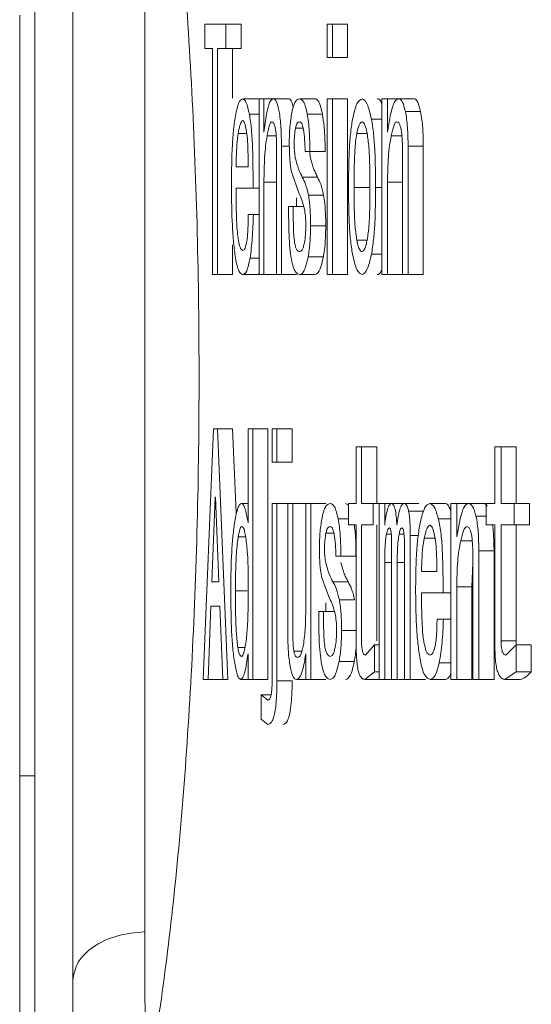
# Model space of a CAD drawing. Units: millimetres. Extents: x 6 to 589, y 9 to 411.
# Drawn here: x 310 to 311, y 207 to 210 of the extents above; entities that cross this region are included whole.
import ezdxf

# ---------------------------------------------------------------- set-up
doc = ezdxf.new("R2010")
doc.units = ezdxf.units.MM

msp = doc.modelspace()

# ---------------------------------------------------------------- linework, layer by layer
at = {"color": 7, "linetype": 'Continuous', "lineweight": 15}
for p, q in [((309.94, 210.6681), (309.94, 206.8672)), ((310.04, 206.8703), (310.04, 210.6651)), ((310.2296, 207.3042), (310.2296, 210.3512)), ((309.9, 207.7157), (309.9, 209.7228)), ((310.388, 209.6992), (310.388, 209.635)), ((310.4437, 209.6992), (310.388, 209.6992)), ((310.4437, 209.6992), (310.4437, 209.635)), ((310.4837, 209.6992), (310.4437, 209.6992)), ((310.4837, 209.6992), (310.4837, 209.635)), ((310.7245, 209.6992), (310.7109, 209.6992)), ((310.7109, 209.6992), (310.7109, 209.6111)), ((310.7245, 209.6992), (310.7245, 209.6111)), ((310.7645, 209.6992), (310.7245, 209.6992)), ((310.7645, 209.6992), (310.7645, 209.6111)), ((310.388, 209.635), (310.4085, 209.635)), ((310.4085, 209.635), (310.4085, 209.0382)), ((310.4213, 209.635), (310.4437, 209.635)), ((310.4213, 209.635), (310.4213, 209.0382)), ((310.4837, 209.635), (310.4437, 209.635)), ((310.4613, 209.635), (310.4613, 209.504)), ((310.7109, 209.6111), (310.7245, 209.6111)), ((310.7645, 209.6111), (310.7245, 209.6111)), ((310.5279, 209.5025), (310.4879, 209.5025)), ((310.5314, 209.5005), (310.5279, 209.5025)), ((310.5314, 209.5025), (310.5314, 209.0382)), ((310.5438, 209.5025), (310.5314, 209.5025)), ((310.5438, 209.5025), (310.5438, 209.4144)), ((310.5686, 209.5025), (310.5438, 209.5025)), ((310.6086, 209.5025), (310.5686, 209.5025)), ((310.6782, 209.5025), (310.6382, 209.5025)), ((310.7109, 209.5025), (310.7109, 209.0382)), ((310.7245, 209.5025), (310.7109, 209.5025)), ((310.7245, 209.5025), (310.7245, 209.0382)), ((310.7645, 209.5025), (310.7245, 209.5025)), ((310.7645, 209.5025), (310.7645, 209.0382)), ((310.855, 209.5025), (310.855, 209.0382)), ((310.8696, 209.5025), (310.855, 209.5025)), ((310.8696, 209.5025), (310.8696, 209.4144)), ((310.8987, 209.5025), (310.8696, 209.5025)), ((310.9387, 209.5025), (310.8987, 209.5025)), ((310.5314, 209.4618), (310.5055, 209.4618)), ((310.5508, 209.4618), (310.5438, 209.4144)), ((310.698, 209.4618), (310.658, 209.4618)), ((310.855, 209.4483), (310.8274, 209.4483)), ((310.8779, 209.4618), (310.8696, 209.4144)), ((310.9568, 209.4686), (310.9168, 209.4686)), ((310.6471, 209.4245), (310.6271, 209.4245)), ((310.4983, 209.411), (310.476, 209.411)), ((310.576, 209.4042), (310.552, 209.4042)), ((310.816, 209.411), (310.7886, 209.411)), ((310.9074, 209.4042), (310.8793, 209.4042)), ((310.5773, 209.3703), (310.5773, 209.0382)), ((310.5901, 209.3771), (310.5901, 209.0382)), ((310.9089, 209.3703), (310.9089, 209.0382)), ((310.9638, 209.3771), (310.9238, 209.3771)), ((310.9238, 209.3771), (310.9238, 209.0382)), ((310.9638, 209.3771), (310.9638, 209.0382)), ((310.6524, 209.3635), (310.6649, 209.3635)), ((310.7049, 209.3635), (310.6649, 209.3635)), ((310.5021, 209.3228), (310.4704, 209.3228)), ((310.6161, 209.3092), (310.6363, 209.2516)), ((310.685, 209.2957), (310.645, 209.2957)), ((310.4704, 209.2666), (310.5153, 209.2666)), ((310.5314, 209.2666), (310.5153, 209.2666)), ((310.5438, 209.2821), (310.5438, 209.0382)), ((310.5773, 209.2821), (310.5438, 209.2821)), ((310.8213, 209.2685), (310.7813, 209.2685)), ((310.855, 209.2685), (310.8382, 209.2685)), ((310.8696, 209.2821), (310.8696, 209.0382)), ((310.9089, 209.2821), (310.8696, 209.2821)), ((310.6301, 209.2411), (310.6301, 209.2177)), ((310.7011, 209.2482), (310.6611, 209.2482)), ((310.621, 209.2177), (310.6088, 209.2177)), ((310.6486, 209.2177), (310.621, 209.2177)), ((310.5159, 209.1973), (310.5027, 209.1973)), ((310.5314, 209.1973), (310.5159, 209.1973)), ((310.7068, 209.1668), (310.6668, 209.1668)), ((310.4613, 209.1167), (310.4613, 209.0382)), ((310.816, 209.1295), (310.7886, 209.1295)), ((310.5314, 209.082), (310.5073, 209.082)), ((310.7005, 209.0854), (310.6605, 209.0854)), ((310.855, 209.0922), (310.8274, 209.0922)), ((310.4085, 209.0382), (310.4213, 209.0382)), ((310.4613, 209.0382), (310.4213, 209.0382)), ((310.5285, 209.0382), (310.4885, 209.0382)), ((310.5285, 209.0382), (310.5314, 209.0408)), ((310.5314, 209.0382), (310.5438, 209.0382)), ((310.5773, 209.0382), (310.5438, 209.0382)), ((310.5773, 209.0382), (310.5901, 209.0382)), ((310.6301, 209.0382), (310.5901, 209.0382)), ((310.6782, 209.0382), (310.6382, 209.0382)), ((310.7109, 209.0382), (310.7245, 209.0382)), ((310.7645, 209.0382), (310.7245, 209.0382)), ((310.855, 209.0382), (310.8696, 209.0382)), ((310.9089, 209.0382), (310.8696, 209.0382)), ((310.9089, 209.0382), (310.9238, 209.0382)), ((310.9638, 209.0382), (310.9238, 209.0382)), ((310.4105, 208.631), (310.3837, 207.97)), ((310.4213, 208.631), (310.4105, 208.631)), ((310.4487, 207.97), (310.4213, 208.631)), ((310.4613, 208.631), (310.4213, 208.631)), ((310.4705, 208.4093), (310.4613, 208.631)), ((310.5019, 208.631), (310.5019, 208.3835)), ((310.5142, 208.631), (310.5019, 208.631)), ((310.5542, 208.631), (310.5142, 208.631)), ((310.5142, 208.631), (310.5142, 207.97)), ((310.5542, 208.631), (310.5542, 207.97)), ((310.5654, 208.631), (310.5654, 208.5429)), ((310.5781, 208.631), (310.5654, 208.631)), ((310.6181, 208.631), (310.5781, 208.631)), ((310.5781, 208.631), (310.5781, 208.5429)), ((310.6181, 208.631), (310.6181, 208.5429)), ((310.7871, 208.5836), (310.7871, 208.4343)), ((310.8012, 208.5836), (310.7871, 208.5836)), ((310.8012, 208.5836), (310.8012, 208.4343)), ((310.8412, 208.5836), (310.8012, 208.5836)), ((310.8412, 208.5836), (310.8412, 208.4343)), ((311.1527, 208.5836), (311.1527, 208.4343)), ((311.1691, 208.5836), (311.1527, 208.5836)), ((311.1691, 208.5836), (311.1691, 208.4343)), ((311.2091, 208.5836), (311.1691, 208.5836)), ((311.2091, 208.5836), (311.2091, 208.4343)), ((310.5654, 208.5429), (310.5781, 208.5429)), ((310.6181, 208.5429), (310.5781, 208.5429)), ((310.4067, 208.2275), (310.4153, 208.4513)), ((310.4153, 208.4513), (310.4164, 208.4513)), ((310.4164, 208.4513), (310.4251, 208.2275)), ((310.5019, 208.4343), (310.4845, 208.4343)), ((310.5654, 208.4343), (310.5654, 207.9663)), ((310.5781, 208.4343), (310.5654, 208.4343)), ((310.6068, 208.4343), (310.5781, 208.4343)), ((310.5781, 208.4343), (310.5781, 207.9663)), ((310.6068, 208.4343), (310.6068, 208.085)), ((310.6198, 208.4343), (310.6068, 208.4343)), ((310.6198, 208.4343), (310.6198, 208.102)), ((310.6541, 208.4343), (310.6198, 208.4343)), ((310.6541, 208.4343), (310.6541, 208.1562)), ((310.6674, 208.4343), (310.6541, 208.4343)), ((310.7074, 208.4343), (310.6674, 208.4343)), ((310.6674, 208.4343), (310.6674, 207.9697)), ((310.7668, 208.4295), (310.7587, 208.4343)), ((310.7668, 208.4343), (310.7668, 208.3782)), ((310.7871, 208.4343), (310.7668, 208.4343)), ((310.8315, 208.4343), (310.8012, 208.4343)), ((310.8315, 208.4343), (310.8315, 208.3782)), ((310.8475, 208.4343), (310.8315, 208.4343)), ((310.8475, 208.4343), (310.8475, 207.97)), ((310.8621, 208.4343), (310.8475, 208.4343)), ((310.8621, 208.4343), (310.8621, 208.3767)), ((310.88, 208.4343), (310.8621, 208.4343)), ((310.9126, 208.4343), (310.88, 208.4343)), ((310.9526, 208.4343), (310.9126, 208.4343)), ((311.0214, 208.4343), (310.9814, 208.4343)), ((311.0365, 208.4343), (311.0365, 207.97)), ((311.0521, 208.4343), (311.0365, 208.4343)), ((311.0521, 208.4343), (311.0521, 208.3462)), ((311.0833, 208.4343), (311.0521, 208.4343)), ((311.1233, 208.4343), (311.0833, 208.4343)), ((311.1293, 208.4343), (311.1293, 208.3782)), ((311.1527, 208.4343), (311.1293, 208.4343)), ((311.2039, 208.4343), (311.1691, 208.4343)), ((311.2039, 208.4343), (311.2039, 208.3782)), ((311.2439, 208.4343), (311.2039, 208.4343)), ((311.2439, 208.4343), (311.2439, 208.3782)), ((310.9652, 208.414), (310.9252, 208.414)), ((310.7668, 208.3936), (310.7394, 208.3936)), ((311.0365, 208.3936), (311.0038, 208.3936)), ((311.061, 208.3936), (311.0521, 208.3462)), ((311.1293, 208.4004), (311.1028, 208.4004)), ((310.728, 208.3563), (310.7072, 208.3563)), ((310.7668, 208.3782), (310.7871, 208.3782)), ((310.7871, 208.3782), (310.7871, 208.0579)), ((310.8012, 208.3782), (310.8315, 208.3782)), ((310.8012, 208.3782), (310.8012, 208.0715)), ((310.8412, 208.3782), (310.8412, 208.0715)), ((310.8796, 208.3529), (310.8669, 208.3529)), ((310.9132, 208.3529), (310.9001, 208.3529)), ((311.1293, 208.3782), (311.1527, 208.3782)), ((311.1527, 208.3782), (311.1527, 208.0579)), ((311.1691, 208.3782), (311.2039, 208.3782)), ((311.1691, 208.3782), (311.1691, 208.0715)), ((311.2439, 208.3782), (311.2039, 208.3782)), ((311.2091, 208.3782), (311.2091, 208.0715)), ((310.4942, 208.3462), (310.476, 208.3462)), ((310.9505, 208.3496), (310.9295, 208.3496)), ((310.9295, 208.3496), (310.9295, 207.97)), ((310.9946, 208.3428), (310.9664, 208.3428)), ((311.0927, 208.336), (311.0625, 208.336)), ((310.8804, 208.3224), (310.8804, 207.97)), ((310.9145, 208.319), (310.9145, 207.97)), ((311.0943, 208.3021), (311.0943, 207.97)), ((311.1504, 208.3089), (311.1104, 208.3089)), ((311.1104, 208.3089), (311.1104, 207.97)), ((311.1504, 208.3089), (311.1504, 207.97)), ((310.7336, 208.2953), (310.7465, 208.2953)), ((310.7865, 208.2953), (310.7465, 208.2953)), ((310.8621, 208.2783), (310.8621, 207.97)), ((310.8952, 208.2783), (310.8952, 207.97)), ((311.0921, 208.2139), (311.0943, 208.2763)), ((310.9995, 208.2546), (310.9592, 208.2546)), ((310.4251, 208.2275), (310.4067, 208.2275)), ((310.6958, 208.241), (310.7168, 208.1834)), ((310.7658, 208.2275), (310.7258, 208.2275)), ((310.4993, 208.2037), (310.4687, 208.2037)), ((310.9592, 208.1984), (311.0162, 208.1984)), ((311.0365, 208.1984), (311.0162, 208.1984)), ((311.0521, 208.2139), (311.0521, 207.97)), ((311.0921, 208.2139), (311.0521, 208.2139)), ((311.0921, 208.2139), (311.0921, 207.97)), ((310.7074, 208.1721), (310.7074, 208.1495)), ((310.7826, 208.18), (310.7426, 208.18)), ((310.3965, 207.97), (310.404, 208.1633)), ((310.404, 208.1633), (310.4278, 208.1633)), ((310.4278, 208.1633), (310.4355, 207.97)), ((310.7008, 208.1495), (310.6882, 208.1495)), ((310.7296, 208.1495), (310.7008, 208.1495)), ((311.0169, 208.1291), (311.0002, 208.1291)), ((311.0365, 208.1291), (311.0169, 208.1291)), ((310.7871, 208.0986), (310.7485, 208.0986)), ((311.2091, 208.0715), (311.1691, 208.0715)), ((310.494, 208.0545), (310.4749, 208.0545)), ((310.6435, 208.0443), (310.6228, 208.0443)), ((310.8355, 208.0613), (310.8119, 208.0342)), ((310.8475, 208.0613), (310.8355, 208.0613)), ((310.8355, 208.0613), (310.8355, 207.9901)), ((311.2086, 208.0613), (311.1814, 208.0342)), ((311.2486, 208.0613), (311.2086, 208.0613)), ((311.2086, 208.0613), (311.2086, 207.9901)), ((311.2486, 208.0613), (311.2486, 207.9901)), ((310.5019, 208.0375), (310.5019, 207.97)), ((310.6541, 208.0375), (310.6541, 207.9697)), ((310.782, 208.0172), (310.742, 208.0172)), ((310.8099, 207.97), (310.8355, 207.9901)), ((310.8475, 207.9901), (310.8355, 207.9901)), ((311.0365, 208.0138), (311.006, 208.0138)), ((311.1791, 207.97), (311.2086, 207.9901)), ((311.2486, 207.9901), (311.2086, 207.9901)), ((310.3837, 207.97), (310.3965, 207.97)), ((310.4355, 207.97), (310.3965, 207.97)), ((310.4355, 207.97), (310.4487, 207.97)), ((310.5019, 207.97), (310.4822, 207.97)), ((310.5019, 207.97), (310.5142, 207.97)), ((310.5542, 207.97), (310.5142, 207.97)), ((310.6181, 207.9663), (310.5781, 207.9663)), ((310.6541, 207.97), (310.6296, 207.97)), ((310.6541, 207.9697), (310.6674, 207.9697)), ((310.7074, 207.9697), (310.6674, 207.9697)), ((310.8475, 207.97), (310.8099, 207.97)), ((310.8475, 207.97), (310.8621, 207.97)), ((310.8804, 207.97), (310.8621, 207.97)), ((310.8804, 207.97), (310.8952, 207.97)), ((310.9145, 207.97), (310.8952, 207.97)), ((310.9145, 207.97), (310.9295, 207.97)), ((310.9695, 207.97), (310.9295, 207.97)), ((311.0222, 207.97), (310.9822, 207.97)), ((311.0365, 207.97), (311.0521, 207.97)), ((311.0921, 207.97), (311.0521, 207.97)), ((311.0943, 207.97), (311.1104, 207.97)), ((311.1504, 207.97), (311.1104, 207.97)), ((311.2191, 207.97), (311.1791, 207.97)), ((310.5544, 207.9155), (310.5362, 207.929)), ((310.5362, 207.929), (310.5362, 207.8646)), ((310.5627, 207.929), (310.5362, 207.929)), ((310.5362, 207.8646), (310.5538, 207.851)), ((309.9, 207.7157), (309.94, 207.7157)), ((309.9, 206.2936), (309.9, 207.7157))]:
    msp.add_line(p, q, dxfattribs=at)
at = {"color": 8, "linetype": 'Continuous', "lineweight": 15}
for p, q in [((310.6109, 209.3771), (310.5901, 209.3771)), ((310.8804, 208.2783), (310.8621, 208.2783)), ((310.9145, 208.2783), (310.8952, 208.2783))]:
    msp.add_line(p, q, dxfattribs=at)
at = {"color": 7, "linetype": 'Continuous', "lineweight": 15}
for points, knots in [([(309.94, 206.8672), (309.9614, 206.7423), (310.0042, 206.4924), (310.0903, 206.4333), (310.1832, 206.6228), (310.2718, 207.0612), (310.3403, 207.6934), (310.3761, 208.4451), (310.3724, 209.2279), (310.3308, 209.9562), (310.2592, 210.5532), (310.1699, 210.9553), (310.0775, 211.1088), (309.9972, 211.0149), (309.958, 210.7772), (309.94, 210.6681)], [0, 0, 0, 0, 0.077939, 0.155866, 0.234095, 0.312579, 0.390876, 0.468511, 0.545399, 0.621992, 0.698954, 0.776669, 0.855004, 0.933479, 1, 1, 1, 1]), ([(310.04, 210.4794), (310.04, 210.3666), (310.04, 210.1357), (310.04, 209.7323), (310.04, 209.2915), (310.04, 208.8277), (310.04, 208.3639), (310.04, 207.9231), (310.04, 207.5197), (310.04, 207.2888), (310.04, 207.176)], [0, 0, 0, 0, 0.118327, 0.242194, 0.370051, 0.5, 0.629949, 0.757806, 0.881673, 1, 1, 1, 1]), ([(310.4879, 209.5025), (310.4841, 209.5004), (310.4764, 209.4961), (310.4705, 209.4665), (310.4676, 209.4517)], [0, 0, 0, 0, 0.499892, 1, 1, 1, 1]), ([(310.5055, 209.4618), (310.5029, 209.4735), (310.4976, 209.4967), (310.4911, 209.5006), (310.4879, 209.5025)], [0, 0, 0, 0, 0.50039, 1, 1, 1, 1]), ([(310.5686, 209.5025), (310.5652, 209.501), (310.5586, 209.4979), (310.5534, 209.4738), (310.5508, 209.4618)], [0, 0, 0, 0, 0.500788, 1, 1, 1, 1]), ([(310.5841, 209.4686), (310.5818, 209.4788), (310.5772, 209.4992), (310.5714, 209.5014), (310.5686, 209.5025)], [0, 0, 0, 0, 0.499588, 1, 1, 1, 1]), ([(310.621, 209.4802), (310.6199, 209.485), (310.6168, 209.4982), (310.6122, 209.5018), (310.6092, 209.5024), (310.6086, 209.5025)], [0, 0, 0, 0, 0.311465, 0.853478, 1, 1, 1, 1]), ([(310.6382, 209.5025), (310.6344, 209.5014), (310.6288, 209.4997), (310.6217, 209.4852), (310.6188, 209.4719), (310.6173, 209.4652)], [0, 0, 0, 0, 0.500039, 0.749466, 1, 1, 1, 1]), ([(310.658, 209.4618), (310.6566, 209.4683), (310.6539, 209.4812), (310.6473, 209.499), (310.6418, 209.5011), (310.6382, 209.5025)], [0, 0, 0, 0, 0.249453, 0.498307, 1, 1, 1, 1]), ([(310.698, 209.4618), (310.6966, 209.4683), (310.6932, 209.4843), (310.6863, 209.5), (310.6809, 209.5017), (310.6782, 209.5025)], [0, 0, 0, 0, 0.24941, 0.620211, 1, 1, 1, 1]), ([(310.8026, 209.5025), (310.7978, 209.5002), (310.7883, 209.4954), (310.781, 209.464), (310.7773, 209.4483)], [0, 0, 0, 0, 0.500282, 1, 1, 1, 1]), ([(310.8274, 209.4483), (310.8238, 209.4638), (310.8165, 209.4949), (310.8072, 209.5), (310.8026, 209.5025)], [0, 0, 0, 0, 0.500591, 1, 1, 1, 1]), ([(310.855, 209.4879), (310.8538, 209.4912), (310.8499, 209.5016), (310.8455, 209.5022), (310.8426, 209.5025)], [0, 0, 0, 0, 0.322435, 1, 1, 1, 1]), ([(310.8987, 209.5025), (310.8948, 209.501), (310.887, 209.498), (310.8809, 209.4739), (310.8779, 209.4618)], [0, 0, 0, 0, 0.498149, 1, 1, 1, 1]), ([(310.9168, 209.4686), (310.9141, 209.4788), (310.9088, 209.4993), (310.902, 209.5014), (310.8987, 209.5025)], [0, 0, 0, 0, 0.499573, 1, 1, 1, 1]), ([(310.9568, 209.4686), (310.9544, 209.478), (310.9497, 209.496), (310.943, 209.5018), (310.9394, 209.5024), (310.9387, 209.5025)], [0, 0, 0, 0, 0.457378, 0.882798, 1, 1, 1, 1]), ([(310.4676, 209.4517), (310.4659, 209.4389), (310.4625, 209.4135), (310.4588, 209.351), (310.4584, 209.3015), (310.4581, 209.2685)], [0, 0, 0, 0, 0.249473, 0.498665, 1, 1, 1, 1]), ([(310.476, 209.411), (310.4768, 209.4153), (310.4783, 209.4238), (310.4815, 209.4367), (310.4845, 209.4427), (310.4865, 209.4446), (310.4868, 209.4449)], [0, 0, 0, 0, 0.255183, 0.501821, 0.933408, 1, 1, 1, 1]), ([(310.4868, 209.4449), (310.4881, 209.4448), (310.491, 209.4445), (310.4945, 209.4335), (310.4963, 209.4243), (310.497, 209.4211)], [0, 0, 0, 0, 0.358767, 0.777511, 1, 1, 1, 1]), ([(310.5153, 209.2666), (310.5152, 209.3017), (310.515, 209.3543), (310.5115, 209.4228), (310.5075, 209.4488), (310.5055, 209.4618)], [0, 0, 0, 0, 0.501191, 0.750617, 1, 1, 1, 1]), ([(310.5901, 209.3771), (310.5899, 209.3938), (310.5895, 209.419), (310.587, 209.4497), (310.585, 209.4623), (310.5841, 209.4686)], [0, 0, 0, 0, 0.499023, 0.748037, 1, 1, 1, 1]), ([(310.6173, 209.4652), (310.6155, 209.4536), (310.6128, 209.4362), (310.6109, 209.4069), (310.6107, 209.3916), (310.6106, 209.3838)], [0, 0, 0, 0, 0.499175, 0.748359, 1, 1, 1, 1]), ([(310.6649, 209.3635), (310.6647, 209.3818), (310.6645, 209.4093), (310.6613, 209.4417), (310.6591, 209.4551), (310.658, 209.4618)], [0, 0, 0, 0, 0.499462, 0.749277, 1, 1, 1, 1]), ([(310.7049, 209.3635), (310.7049, 209.3728), (310.7049, 209.3954), (310.7029, 209.4311), (310.6996, 209.4515), (310.698, 209.4618)], [0, 0, 0, 0, 0.257122, 0.624002, 1, 1, 1, 1]), ([(310.7773, 209.4483), (310.7754, 209.4357), (310.7716, 209.4106), (310.7675, 209.3491), (310.7671, 209.3008), (310.7668, 209.2685)], [0, 0, 0, 0, 0.249522, 0.498743, 1, 1, 1, 1]), ([(310.8382, 209.2685), (310.8379, 209.3007), (310.8375, 209.3489), (310.8334, 209.4109), (310.8294, 209.4358), (310.8274, 209.4483)], [0, 0, 0, 0, 0.500863, 0.750188, 1, 1, 1, 1]), ([(310.9238, 209.3771), (310.9236, 209.3939), (310.9232, 209.4191), (310.9202, 209.4497), (310.918, 209.4623), (310.9168, 209.4686)], [0, 0, 0, 0, 0.499012, 0.748048, 1, 1, 1, 1]), ([(310.9638, 209.3771), (310.9638, 209.3857), (310.9636, 209.4095), (310.9614, 209.4426), (310.9581, 209.4614), (310.9568, 209.4686)], [0, 0, 0, 0, 0.258048, 0.713716, 1, 1, 1, 1]), ([(310.497, 209.4211), (310.4981, 209.4133), (310.5004, 209.3976), (310.5021, 209.3626), (310.5021, 209.3375), (310.5021, 209.3228)], [0, 0, 0, 0, 0.292441, 0.585047, 1, 1, 1, 1]), ([(310.552, 209.4042), (310.5539, 209.4138), (310.5567, 209.4282), (310.5613, 209.4396), (310.5638, 209.4409), (310.565, 209.4415)], [0, 0, 0, 0, 0.500729, 0.750023, 1, 1, 1, 1]), ([(310.565, 209.4415), (310.5668, 209.4409), (310.5703, 209.4398), (310.5731, 209.4273), (310.5745, 209.4211)], [0, 0, 0, 0, 0.501511, 1, 1, 1, 1]), ([(310.5745, 209.4211), (310.5754, 209.4134), (310.5771, 209.3978), (310.5772, 209.3795), (310.5773, 209.3703)], [0, 0, 0, 0, 0.499498, 1, 1, 1, 1]), ([(310.6234, 209.3804), (310.6235, 209.3846), (310.6236, 209.3928), (310.6246, 209.4087), (310.6261, 209.4182), (310.6271, 209.4245)], [0, 0, 0, 0, 0.249507, 0.497915, 1, 1, 1, 1]), ([(310.6271, 209.4245), (310.6279, 209.4278), (310.6295, 209.4344), (310.6333, 209.4405), (310.6362, 209.4411), (310.6382, 209.4415)], [0, 0, 0, 0, 0.249333, 0.49881, 1, 1, 1, 1]), ([(310.6382, 209.4415), (310.64, 209.4409), (310.6437, 209.4398), (310.6466, 209.4273), (310.6481, 209.4211)], [0, 0, 0, 0, 0.501508, 1, 1, 1, 1]), ([(310.6481, 209.4211), (310.6493, 209.4127), (310.6516, 209.3956), (310.6522, 209.3742), (310.6524, 209.3635)], [0, 0, 0, 0, 0.496192, 1, 1, 1, 1]), ([(310.7886, 209.411), (310.7905, 209.4189), (310.7934, 209.4314), (310.7984, 209.4402), (310.8011, 209.4411), (310.8026, 209.4415)], [0, 0, 0, 0, 0.463776, 0.72503, 1, 1, 1, 1]), ([(310.8026, 209.4415), (310.8046, 209.4404), (310.8089, 209.4382), (310.8132, 209.4238), (310.8154, 209.4137), (310.816, 209.411)], [0, 0, 0, 0, 0.414483, 0.843875, 1, 1, 1, 1]), ([(310.8793, 209.4042), (310.8815, 209.4138), (310.8847, 209.4282), (310.8901, 209.4396), (310.893, 209.4409), (310.8945, 209.4415)], [0, 0, 0, 0, 0.500717, 0.75002, 1, 1, 1, 1]), ([(310.8945, 209.4415), (310.8966, 209.4409), (310.9007, 209.4398), (310.904, 209.4273), (310.9056, 209.4211)], [0, 0, 0, 0, 0.501497, 1, 1, 1, 1]), ([(310.9056, 209.4211), (310.9066, 209.4134), (310.9086, 209.3978), (310.9088, 209.3795), (310.9089, 209.3703)], [0, 0, 0, 0, 0.499518, 1, 1, 1, 1]), ([(310.4704, 209.3228), (310.4706, 209.331), (310.471, 209.3473), (310.4722, 209.3758), (310.474, 209.3977), (310.4757, 209.4091), (310.476, 209.411)], [0, 0, 0, 0, 0.257074, 0.514557, 0.920932, 1, 1, 1, 1]), ([(310.5438, 209.2821), (310.5441, 209.3047), (310.5446, 209.3385), (310.5482, 209.3791), (310.5507, 209.3958), (310.552, 209.4042)], [0, 0, 0, 0, 0.499505, 0.749157, 1, 1, 1, 1]), ([(310.7813, 209.2685), (310.7814, 209.2813), (310.7814, 209.3069), (310.7825, 209.3475), (310.7845, 209.3846), (310.7875, 209.4038), (310.7886, 209.411)], [0, 0, 0, 0, 0.254416, 0.509149, 0.81708, 1, 1, 1, 1]), ([(310.816, 209.411), (310.8176, 209.3992), (310.8218, 209.3689), (310.8231, 209.3173), (310.8233, 209.2817), (310.8234, 209.2685)], [0, 0, 0, 0, 0.286531, 0.735279, 1, 1, 1, 1]), ([(310.8696, 209.2821), (310.87, 209.3047), (310.8706, 209.3386), (310.8748, 209.3791), (310.8778, 209.3958), (310.8793, 209.4042)], [0, 0, 0, 0, 0.499513, 0.749171, 1, 1, 1, 1]), ([(310.6106, 209.3838), (310.6109, 209.3698), (310.6113, 209.3416), (310.6145, 209.32), (310.6161, 209.3092)], [0, 0, 0, 0, 0.500314, 1, 1, 1, 1]), ([(310.6265, 209.3465), (310.6257, 209.3514), (310.6246, 209.3587), (310.6236, 209.3707), (310.6235, 209.3772), (310.6234, 209.3804)], [0, 0, 0, 0, 0.501498, 0.750602, 1, 1, 1, 1]), ([(310.645, 209.2957), (310.6417, 209.3019), (310.6351, 209.3142), (310.6294, 209.3358), (310.6265, 209.3465)], [0, 0, 0, 0, 0.500978, 1, 1, 1, 1]), ([(310.6665, 209.3465), (310.6661, 209.3489), (310.6653, 209.3535), (310.6647, 209.3591), (310.6645, 209.3619)], [0, 0, 0, 0, 0.518317, 1, 1, 1, 1]), ([(310.685, 209.2957), (310.6833, 209.299), (310.68, 209.3056), (310.6736, 209.3195), (310.6693, 209.3358), (310.6665, 209.3465)], [0, 0, 0, 0, 0.252972, 0.506031, 1, 1, 1, 1]), ([(310.6611, 209.2482), (310.6587, 209.2585), (310.6537, 209.2791), (310.6479, 209.2901), (310.645, 209.2957)], [0, 0, 0, 0, 0.498969, 1, 1, 1, 1]), ([(310.7011, 209.2482), (310.7, 209.2538), (310.6976, 209.2649), (310.6921, 209.2813), (310.6878, 209.2899), (310.685, 209.2957)], [0, 0, 0, 0, 0.252343, 0.504325, 1, 1, 1, 1]), ([(310.4581, 209.2685), (310.4586, 209.2346), (310.4593, 209.184), (310.4635, 209.1211), (310.467, 209.0951), (310.4687, 209.082)], [0, 0, 0, 0, 0.502399, 0.750487, 1, 1, 1, 1]), ([(310.4772, 209.1261), (310.4764, 209.1303), (310.4749, 209.1388), (310.4728, 209.1607), (310.4707, 209.2034), (310.4705, 209.2413), (310.4704, 209.2666)], [0, 0, 0, 0, 0.124588, 0.248759, 0.49851, 1, 1, 1, 1]), ([(310.7668, 209.2685), (310.7671, 209.2369), (310.7675, 209.1894), (310.7715, 209.1288), (310.7754, 209.1044), (310.7773, 209.0922)], [0, 0, 0, 0, 0.500937, 0.750245, 1, 1, 1, 1]), ([(310.7886, 209.1295), (310.787, 209.1408), (310.783, 209.169), (310.7816, 209.2192), (310.7814, 209.2542), (310.7813, 209.2685)], [0, 0, 0, 0, 0.282191, 0.70644, 1, 1, 1, 1]), ([(310.8234, 209.2685), (310.8233, 209.2558), (310.8232, 209.2305), (310.822, 209.1875), (310.8198, 209.1514), (310.8167, 209.1336), (310.816, 209.1295)], [0, 0, 0, 0, 0.25791, 0.516181, 0.886344, 1, 1, 1, 1]), ([(310.8274, 209.0922), (310.8293, 209.1045), (310.8332, 209.129), (310.8375, 209.1893), (310.8379, 209.2368), (310.8382, 209.2685)], [0, 0, 0, 0, 0.249575, 0.498813, 1, 1, 1, 1]), ([(310.6363, 209.2516), (310.6389, 209.2467), (310.6439, 209.2368), (310.6484, 209.2195), (310.6506, 209.2109)], [0, 0, 0, 0, 0.500633, 1, 1, 1, 1]), ([(310.6668, 209.1668), (310.6666, 209.1818), (310.6663, 209.2042), (310.6638, 209.2314), (310.662, 209.2426), (310.6611, 209.2482)], [0, 0, 0, 0, 0.499334, 0.748779, 1, 1, 1, 1]), ([(310.7068, 209.1668), (310.7067, 209.1744), (310.7066, 209.1948), (310.7049, 209.2242), (310.7022, 209.2411), (310.7011, 209.2482)], [0, 0, 0, 0, 0.257047, 0.686557, 1, 1, 1, 1]), ([(310.6088, 209.2177), (310.6089, 209.1927), (310.609, 209.1553), (310.6119, 209.1074), (310.6147, 209.0882), (310.6161, 209.0786)], [0, 0, 0, 0, 0.500603, 0.750079, 1, 1, 1, 1]), ([(310.6247, 209.1227), (310.6239, 209.1296), (310.6222, 209.1434), (310.6212, 209.1765), (310.6211, 209.2012), (310.621, 209.2177)], [0, 0, 0, 0, 0.247981, 0.498574, 1, 1, 1, 1]), ([(310.6506, 209.2109), (310.6515, 209.2051), (310.6529, 209.1964), (310.6541, 209.1819), (310.6542, 209.1741), (310.6543, 209.1702)], [0, 0, 0, 0, 0.499955, 0.748594, 1, 1, 1, 1]), ([(310.5027, 209.1973), (310.5025, 209.1846), (310.5021, 209.1656), (310.5007, 209.1411), (310.4994, 209.1311), (310.4987, 209.1261)], [0, 0, 0, 0, 0.499907, 0.749882, 1, 1, 1, 1]), ([(310.5073, 209.082), (310.5095, 209.099), (310.514, 209.1332), (310.5152, 209.1759), (310.5159, 209.1973)], [0, 0, 0, 0, 0.499038, 1, 1, 1, 1]), ([(310.6543, 209.1702), (310.6541, 209.1612), (310.6538, 209.1431), (310.6516, 209.1295), (310.6506, 209.1227)], [0, 0, 0, 0, 0.500713, 1, 1, 1, 1]), ([(310.6605, 209.0854), (310.6623, 209.0972), (310.6659, 209.1207), (310.6665, 209.1514), (310.6668, 209.1668)], [0, 0, 0, 0, 0.500297, 1, 1, 1, 1]), ([(310.7005, 209.0854), (310.7015, 209.0911), (310.7039, 209.1059), (310.7063, 209.1341), (310.7066, 209.1566), (310.7068, 209.1668)], [0, 0, 0, 0, 0.256674, 0.66338, 1, 1, 1, 1]), ([(310.4885, 209.1023), (310.4864, 209.1031), (310.4833, 209.1043), (310.4795, 209.114), (310.4779, 209.1221), (310.4772, 209.1261)], [0, 0, 0, 0, 0.500814, 0.749901, 1, 1, 1, 1]), ([(310.4987, 209.1261), (310.4972, 209.119), (310.4942, 209.1047), (310.4904, 209.1031), (310.4885, 209.1023)], [0, 0, 0, 0, 0.49785, 1, 1, 1, 1]), ([(310.6376, 209.099), (310.6352, 209.0997), (310.6318, 209.1009), (310.6273, 209.1101), (310.6256, 209.1185), (310.6247, 209.1227)], [0, 0, 0, 0, 0.499664, 0.74903, 1, 1, 1, 1]), ([(310.6506, 209.1227), (310.6496, 209.1186), (310.6478, 209.1105), (310.6434, 209.1005), (310.6399, 209.0996), (310.6376, 209.099)], [0, 0, 0, 0, 0.249994, 0.499298, 1, 1, 1, 1]), ([(310.8026, 209.099), (310.8012, 209.0993), (310.7979, 209.1003), (310.7929, 209.1103), (310.79, 209.1233), (310.7886, 209.1295)], [0, 0, 0, 0, 0.256369, 0.649174, 1, 1, 1, 1]), ([(310.816, 209.1295), (310.815, 209.1251), (310.8124, 209.1129), (310.8077, 209.1008), (310.804, 209.0995), (310.8026, 209.099)], [0, 0, 0, 0, 0.257118, 0.709844, 1, 1, 1, 1]), ([(310.4687, 209.082), (310.4701, 209.0749), (310.4728, 209.0608), (310.4794, 209.042), (310.4848, 209.0397), (310.4885, 209.0382)], [0, 0, 0, 0, 0.249954, 0.499216, 1, 1, 1, 1]), ([(310.4885, 209.0382), (310.4919, 209.0397), (310.4989, 209.0429), (310.5045, 209.069), (310.5073, 209.082)], [0, 0, 0, 0, 0.500588, 1, 1, 1, 1]), ([(310.6382, 209.0382), (310.6423, 209.0398), (310.6506, 209.043), (310.6572, 209.0713), (310.6605, 209.0854)], [0, 0, 0, 0, 0.5007, 1, 1, 1, 1]), ([(310.6782, 209.0382), (310.6803, 209.0387), (310.686, 209.0401), (310.694, 209.0549), (310.6987, 209.0767), (310.7005, 209.0854)], [0, 0, 0, 0, 0.257001, 0.703947, 1, 1, 1, 1]), ([(310.7773, 209.0922), (310.781, 209.0765), (310.7883, 209.0451), (310.7978, 209.0405), (310.8026, 209.0382)], [0, 0, 0, 0, 0.500097, 1, 1, 1, 1]), ([(310.8026, 209.0382), (310.8072, 209.0407), (310.8165, 209.0457), (310.8238, 209.0767), (310.8274, 209.0922)], [0, 0, 0, 0, 0.500153, 1, 1, 1, 1]), ([(310.6161, 209.0786), (310.6177, 209.0717), (310.6207, 209.0578), (310.6282, 209.0411), (310.6342, 209.0393), (310.6382, 209.0382)], [0, 0, 0, 0, 0.249774, 0.499018, 1, 1, 1, 1]), ([(310.8426, 209.0382), (310.8449, 209.0385), (310.8493, 209.0391), (310.8532, 209.0484), (310.855, 209.0526)], [0, 0, 0, 0, 0.547343, 1, 1, 1, 1]), ([(310.4845, 208.4343), (310.4829, 208.4336), (310.4796, 208.4322), (310.4733, 208.4195), (310.4695, 208.3999), (310.467, 208.3869)], [0, 0, 0, 0, 0.250387, 0.499856, 1, 1, 1, 1]), ([(310.5019, 208.3835), (310.4995, 208.3973), (310.4958, 208.418), (310.4895, 208.4323), (310.4861, 208.4337), (310.4845, 208.4343)], [0, 0, 0, 0, 0.499582, 0.749095, 1, 1, 1, 1]), ([(310.7187, 208.4343), (310.7148, 208.4332), (310.709, 208.4315), (310.7016, 208.417), (310.6985, 208.4037), (310.697, 208.397)], [0, 0, 0, 0, 0.500042, 0.749475, 1, 1, 1, 1]), ([(310.7394, 208.3936), (310.738, 208.4001), (310.7351, 208.413), (310.7282, 208.4308), (310.7225, 208.4329), (310.7187, 208.4343)], [0, 0, 0, 0, 0.249458, 0.498322, 1, 1, 1, 1]), ([(310.88, 208.4343), (310.8781, 208.4335), (310.8744, 208.4319), (310.8693, 208.4193), (310.8652, 208.4002), (310.8631, 208.3845), (310.8621, 208.3767)], [0, 0, 0, 0, 0.249092, 0.497981, 0.748375, 1, 1, 1, 1]), ([(310.8945, 208.3767), (310.8939, 208.3846), (310.8928, 208.4004), (310.8896, 208.4203), (310.885, 208.4326), (310.8816, 208.4338), (310.88, 208.4343)], [0, 0, 0, 0, 0.250283, 0.499908, 0.749762, 1, 1, 1, 1]), ([(310.9126, 208.4343), (310.9107, 208.4335), (310.907, 208.4319), (310.9018, 208.4193), (310.8976, 208.4002), (310.8955, 208.3845), (310.8945, 208.3767)], [0, 0, 0, 0, 0.249098, 0.49799, 0.748378, 1, 1, 1, 1]), ([(310.9252, 208.414), (310.9244, 208.4175), (310.9226, 208.4244), (310.9183, 208.433), (310.9149, 208.4338), (310.9126, 208.4343)], [0, 0, 0, 0, 0.249859, 0.498446, 1, 1, 1, 1]), ([(310.9814, 208.4343), (310.9766, 208.4322), (310.9669, 208.4279), (310.9594, 208.3983), (310.9557, 208.3835)], [0, 0, 0, 0, 0.499907, 1, 1, 1, 1]), ([(311.0038, 208.3936), (311.0005, 208.4053), (310.9938, 208.4286), (310.9855, 208.4324), (310.9814, 208.4343)], [0, 0, 0, 0, 0.498783, 1, 1, 1, 1]), ([(311.0365, 208.4152), (311.0338, 208.4216), (311.029, 208.4329), (311.0237, 208.4339), (311.0214, 208.4343)], [0, 0, 0, 0, 0.566028, 1, 1, 1, 1]), ([(311.0833, 208.4343), (311.0792, 208.4329), (311.0708, 208.4299), (311.0643, 208.4057), (311.061, 208.3936)], [0, 0, 0, 0, 0.498201, 1, 1, 1, 1]), ([(311.1028, 208.4004), (311.1, 208.4106), (311.0942, 208.4311), (311.087, 208.4333), (311.0833, 208.4343)], [0, 0, 0, 0, 0.499565, 1, 1, 1, 1]), ([(311.1322, 208.4275), (311.1301, 208.4302), (311.1272, 208.434), (311.1242, 208.4343), (311.1233, 208.4343)], [0, 0, 0, 0, 0.720421, 1, 1, 1, 1]), ([(310.9295, 208.3496), (310.9294, 208.3612), (310.9292, 208.3786), (310.9275, 208.4007), (310.926, 208.4096), (310.9252, 208.414)], [0, 0, 0, 0, 0.501703, 0.750722, 1, 1, 1, 1]), ([(310.467, 208.3869), (310.4653, 208.3747), (310.4619, 208.3505), (310.4574, 208.2915), (310.4568, 208.2429), (310.4565, 208.2105)], [0, 0, 0, 0, 0.250045, 0.499398, 1, 1, 1, 1]), ([(310.697, 208.397), (310.6952, 208.3854), (310.6923, 208.368), (310.6904, 208.3387), (310.6902, 208.3234), (310.6901, 208.3156)], [0, 0, 0, 0, 0.499176, 0.748359, 1, 1, 1, 1]), ([(310.7465, 208.2953), (310.7464, 208.3136), (310.7461, 208.3412), (310.7428, 208.3736), (310.7405, 208.3869), (310.7394, 208.3936)], [0, 0, 0, 0, 0.499469, 0.749281, 1, 1, 1, 1]), ([(310.9557, 208.3835), (310.9535, 208.3708), (310.9492, 208.3454), (310.9444, 208.2829), (310.9439, 208.2334), (310.9436, 208.2003)], [0, 0, 0, 0, 0.249465, 0.498645, 1, 1, 1, 1]), ([(311.0162, 208.1984), (311.016, 208.2336), (311.0158, 208.2862), (311.0113, 208.3547), (311.0063, 208.3807), (311.0038, 208.3936)], [0, 0, 0, 0, 0.501202, 0.750628, 1, 1, 1, 1]), ([(311.1104, 208.3089), (311.1101, 208.3257), (311.1097, 208.3509), (311.1065, 208.3816), (311.1041, 208.3941), (311.1028, 208.4004)], [0, 0, 0, 0, 0.499006, 0.748055, 1, 1, 1, 1]), ([(310.476, 208.3462), (310.4767, 208.35), (310.4786, 208.3603), (310.4818, 208.3714), (310.4845, 208.3727), (310.4856, 208.3733)], [0, 0, 0, 0, 0.256698, 0.696631, 1, 1, 1, 1]), ([(310.4856, 208.3733), (310.4865, 208.373), (310.4888, 208.3723), (310.4923, 208.3651), (310.4943, 208.3546), (310.4953, 208.3496)], [0, 0, 0, 0, 0.256159, 0.641643, 1, 1, 1, 1]), ([(310.7034, 208.3122), (310.7035, 208.3164), (310.7036, 208.3246), (310.7046, 208.3405), (310.7062, 208.35), (310.7072, 208.3563)], [0, 0, 0, 0, 0.2495, 0.497901, 1, 1, 1, 1]), ([(310.7072, 208.3563), (310.708, 208.3596), (310.7097, 208.3662), (310.7136, 208.3723), (310.7167, 208.3729), (310.7187, 208.3733)], [0, 0, 0, 0, 0.249336, 0.498814, 1, 1, 1, 1]), ([(310.7187, 208.3733), (310.7207, 208.3727), (310.7245, 208.3716), (310.7275, 208.3591), (310.729, 208.3529)], [0, 0, 0, 0, 0.501505, 1, 1, 1, 1]), ([(310.729, 208.3529), (310.7303, 208.3445), (310.7327, 208.3274), (310.7333, 208.3061), (310.7336, 208.2953)], [0, 0, 0, 0, 0.496189, 1, 1, 1, 1]), ([(310.7865, 208.2953), (310.7865, 208.3046), (310.7866, 208.3271), (310.7849, 208.3569), (310.7825, 208.3727), (310.7816, 208.3782)], [0, 0, 0, 0, 0.312949, 0.758926, 1, 1, 1, 1]), ([(310.8621, 208.2783), (310.8622, 208.2918), (310.8624, 208.3119), (310.8643, 208.3376), (310.866, 208.3478), (310.8669, 208.3529)], [0, 0, 0, 0, 0.501014, 0.749993, 1, 1, 1, 1]), ([(310.8669, 208.3529), (310.868, 208.3577), (310.8701, 208.3672), (310.873, 208.369), (310.8744, 208.3699)], [0, 0, 0, 0, 0.501859, 1, 1, 1, 1]), ([(310.8744, 208.3699), (310.8753, 208.3694), (310.8772, 208.3685), (310.8786, 208.3627), (310.8793, 208.3597)], [0, 0, 0, 0, 0.500392, 1, 1, 1, 1]), ([(310.8793, 208.3597), (310.8797, 208.3537), (310.8805, 208.3416), (310.8805, 208.3288), (310.8804, 208.3224)], [0, 0, 0, 0, 0.498488, 1, 1, 1, 1]), ([(310.8952, 208.2783), (310.8953, 208.2918), (310.8956, 208.3119), (310.8974, 208.3376), (310.8992, 208.3478), (310.9001, 208.3529)], [0, 0, 0, 0, 0.501013, 0.749992, 1, 1, 1, 1]), ([(310.9001, 208.3529), (310.9011, 208.3573), (310.9026, 208.3638), (310.905, 208.3691), (310.9064, 208.3696), (310.907, 208.3699)], [0, 0, 0, 0, 0.500372, 0.749556, 1, 1, 1, 1]), ([(310.907, 208.3699), (310.9081, 208.3696), (310.9101, 208.3691), (310.9118, 208.3629), (310.9126, 208.3597)], [0, 0, 0, 0, 0.498338, 1, 1, 1, 1]), ([(310.9126, 208.3597), (310.9132, 208.3533), (310.9145, 208.3404), (310.9145, 208.3262), (310.9145, 208.319)], [0, 0, 0, 0, 0.498587, 1, 1, 1, 1]), ([(310.9664, 208.3428), (310.9674, 208.3471), (310.9693, 208.3556), (310.9734, 208.3686), (310.9771, 208.3746), (310.9797, 208.3764), (310.98, 208.3767)], [0, 0, 0, 0, 0.255155, 0.502285, 0.936807, 1, 1, 1, 1]), ([(310.98, 208.3767), (310.9817, 208.3766), (310.9854, 208.3764), (310.9898, 208.3654), (310.9922, 208.3561), (310.993, 208.3529)], [0, 0, 0, 0, 0.354508, 0.778758, 1, 1, 1, 1]), ([(310.993, 208.3529), (310.9944, 208.3451), (310.9973, 208.3295), (310.9995, 208.2945), (310.9995, 208.2694), (310.9995, 208.2546)], [0, 0, 0, 0, 0.291815, 0.583877, 1, 1, 1, 1]), ([(311.0625, 208.336), (311.0649, 208.3455), (311.0684, 208.3598), (311.0742, 208.3714), (311.0773, 208.3727), (311.0789, 208.3733)], [0, 0, 0, 0, 0.499635, 0.74876, 1, 1, 1, 1]), ([(311.0789, 208.3733), (311.0811, 208.3727), (311.0855, 208.3716), (311.089, 208.3592), (311.0908, 208.3529)], [0, 0, 0, 0, 0.498684, 1, 1, 1, 1]), ([(311.0908, 208.3529), (311.0919, 208.3452), (311.094, 208.3297), (311.0942, 208.3113), (311.0943, 208.3021)], [0, 0, 0, 0, 0.499529, 1, 1, 1, 1]), ([(311.1504, 208.3089), (311.1503, 208.3175), (311.1502, 208.3415), (311.1481, 208.3636), (311.1467, 208.3777)], [0, 0, 0, 0, 0.362224, 1, 1, 1, 1]), ([(310.4687, 208.2037), (310.4688, 208.2169), (310.4689, 208.2433), (310.4702, 208.288), (310.4727, 208.3241), (310.4754, 208.3421), (310.476, 208.3462)], [0, 0, 0, 0, 0.258499, 0.517454, 0.891434, 1, 1, 1, 1]), ([(310.4953, 208.3496), (310.497, 208.336), (310.501, 208.3049), (310.5025, 208.2543), (310.5026, 208.2215), (310.5027, 208.2105)], [0, 0, 0, 0, 0.339709, 0.77857, 1, 1, 1, 1]), ([(310.9592, 208.2546), (310.9595, 208.2628), (310.9599, 208.2792), (310.9615, 208.3076), (310.9638, 208.3296), (310.966, 208.3409), (310.9664, 208.3428)], [0, 0, 0, 0, 0.257057, 0.514529, 0.91966, 1, 1, 1, 1]), ([(311.0521, 208.2139), (311.0526, 208.2365), (311.0532, 208.2704), (311.0577, 208.3109), (311.0609, 208.3276), (311.0625, 208.336)], [0, 0, 0, 0, 0.499517, 0.749178, 1, 1, 1, 1]), ([(310.6901, 208.3156), (310.6903, 208.3016), (310.6907, 208.2734), (310.6941, 208.2518), (310.6958, 208.241)], [0, 0, 0, 0, 0.500317, 1, 1, 1, 1]), ([(310.7066, 208.2783), (310.7058, 208.2832), (310.7046, 208.2905), (310.7036, 208.3025), (310.7034, 208.309), (310.7034, 208.3122)], [0, 0, 0, 0, 0.501508, 0.750609, 1, 1, 1, 1]), ([(310.7258, 208.2275), (310.7224, 208.2337), (310.7155, 208.246), (310.7096, 208.2676), (310.7066, 208.2783)], [0, 0, 0, 0, 0.500977, 1, 1, 1, 1]), ([(310.7658, 208.2275), (310.7641, 208.2308), (310.7607, 208.2374), (310.754, 208.2513), (310.7495, 208.2676), (310.7466, 208.2783)], [0, 0, 0, 0, 0.25297, 0.506028, 1, 1, 1, 1]), ([(310.7426, 208.18), (310.7401, 208.1903), (310.7349, 208.2109), (310.7289, 208.2219), (310.7258, 208.2275)], [0, 0, 0, 0, 0.49897, 1, 1, 1, 1]), ([(310.7826, 208.18), (310.7814, 208.1856), (310.7789, 208.1967), (310.7733, 208.2131), (310.7688, 208.2217), (310.7658, 208.2275)], [0, 0, 0, 0, 0.252341, 0.50432, 1, 1, 1, 1]), ([(310.4565, 208.2105), (310.4567, 208.176), (310.4571, 208.1242), (310.4606, 208.0575), (310.4642, 208.0306), (310.4659, 208.0172)], [0, 0, 0, 0, 0.500872, 0.750315, 1, 1, 1, 1]), ([(310.4749, 208.0545), (310.4736, 208.0662), (310.4701, 208.0965), (310.469, 208.1502), (310.4688, 208.1882), (310.4687, 208.2037)], [0, 0, 0, 0, 0.269767, 0.700826, 1, 1, 1, 1]), ([(310.5027, 208.2105), (310.5026, 208.1969), (310.5025, 208.1697), (310.5013, 208.1263), (310.4991, 208.0879), (310.4963, 208.0682), (310.4953, 208.0613)], [0, 0, 0, 0, 0.255115, 0.510598, 0.829297, 1, 1, 1, 1]), ([(310.9436, 208.2003), (310.9442, 208.1664), (310.9451, 208.1157), (310.9505, 208.0528), (310.9549, 208.0268), (310.9571, 208.0138)], [0, 0, 0, 0, 0.502382, 0.750477, 1, 1, 1, 1]), ([(310.9678, 208.0579), (310.9668, 208.0621), (310.9649, 208.0705), (310.9623, 208.0925), (310.9596, 208.1351), (310.9594, 208.1731), (310.9592, 208.1984)], [0, 0, 0, 0, 0.124589, 0.248756, 0.498505, 1, 1, 1, 1]), ([(310.7168, 208.1834), (310.7195, 208.1785), (310.7247, 208.1686), (310.7293, 208.1513), (310.7316, 208.1427)], [0, 0, 0, 0, 0.500633, 1, 1, 1, 1]), ([(310.7485, 208.0986), (310.7483, 208.1136), (310.748, 208.1361), (310.7454, 208.1632), (310.7436, 208.1744), (310.7426, 208.18)], [0, 0, 0, 0, 0.499335, 0.748784, 1, 1, 1, 1]), ([(310.6541, 208.1562), (310.6539, 208.1388), (310.6535, 208.104), (310.6499, 208.0755), (310.6481, 208.0613)], [0, 0, 0, 0, 0.500531, 1, 1, 1, 1]), ([(310.6882, 208.1495), (310.6882, 208.1245), (310.6884, 208.0871), (310.6914, 208.0392), (310.6943, 208.02), (310.6958, 208.0104)], [0, 0, 0, 0, 0.500604, 0.750078, 1, 1, 1, 1]), ([(310.7047, 208.0545), (310.7038, 208.0614), (310.7021, 208.0752), (310.7011, 208.1083), (310.7009, 208.133), (310.7008, 208.1495)], [0, 0, 0, 0, 0.247979, 0.498573, 1, 1, 1, 1]), ([(310.7316, 208.1427), (310.7326, 208.1369), (310.7341, 208.1283), (310.7353, 208.1137), (310.7354, 208.1059), (310.7355, 208.102)], [0, 0, 0, 0, 0.499959, 0.7486, 1, 1, 1, 1]), ([(311.0002, 208.1291), (310.9999, 208.1164), (310.9995, 208.0973), (310.9977, 208.0728), (310.996, 208.0629), (310.9951, 208.0579)], [0, 0, 0, 0, 0.499898, 0.749869, 1, 1, 1, 1]), ([(311.006, 208.0138), (311.0088, 208.0308), (311.0145, 208.0649), (311.0161, 208.1077), (311.0169, 208.1291)], [0, 0, 0, 0, 0.499032, 1, 1, 1, 1]), ([(310.6228, 208.0443), (310.6223, 208.0483), (310.6211, 208.0564), (310.62, 208.0762), (310.6198, 208.0917), (310.6198, 208.102)], [0, 0, 0, 0, 0.248419, 0.497805, 1, 1, 1, 1]), ([(310.7355, 208.102), (310.7353, 208.093), (310.735, 208.0749), (310.7327, 208.0613), (310.7316, 208.0545)], [0, 0, 0, 0, 0.500715, 1, 1, 1, 1]), ([(310.742, 208.0172), (310.7439, 208.029), (310.7476, 208.0525), (310.7482, 208.0832), (310.7485, 208.0986)], [0, 0, 0, 0, 0.500302, 1, 1, 1, 1]), ([(310.6068, 208.085), (310.6071, 208.0687), (310.6077, 208.036), (310.6117, 208.0121), (310.6137, 208.0002)], [0, 0, 0, 0, 0.50053, 1, 1, 1, 1]), ([(310.8119, 208.0342), (310.8107, 208.0344), (310.8083, 208.0349), (310.8053, 208.0388), (310.8032, 208.0456), (310.802, 208.053), (310.8013, 208.062), (310.8013, 208.0683), (310.8012, 208.0715)], [0, 0, 0, 0, 0.249895, 0.499103, 0.624229, 0.749089, 0.874144, 1, 1, 1, 1]), ([(311.1814, 208.0342), (311.18, 208.0344), (311.1772, 208.0349), (311.1737, 208.0388), (311.1714, 208.0456), (311.17, 208.0529), (311.1692, 208.0619), (311.1691, 208.0683), (311.1691, 208.0715)], [0, 0, 0, 0, 0.249946, 0.499232, 0.624339, 0.749162, 0.874176, 1, 1, 1, 1]), ([(311.2093, 208.0613), (311.2093, 208.0614), (311.209, 208.0646), (311.209, 208.0681), (311.2091, 208.0715)], [0, 0, 0, 0, 0.049868, 1, 1, 1, 1]), ([(310.4851, 208.0308), (310.4841, 208.031), (310.4816, 208.0317), (310.478, 208.0386), (310.4758, 208.0496), (310.4749, 208.0545)], [0, 0, 0, 0, 0.256414, 0.666536, 1, 1, 1, 1]), ([(310.4953, 208.0613), (310.4945, 208.0572), (310.4924, 208.0454), (310.4889, 208.0328), (310.486, 208.0313), (310.4851, 208.0308)], [0, 0, 0, 0, 0.257768, 0.743897, 1, 1, 1, 1]), ([(310.6333, 208.0274), (310.6314, 208.0278), (310.6286, 208.0286), (310.625, 208.0346), (310.6236, 208.0411), (310.6228, 208.0443)], [0, 0, 0, 0, 0.499603, 0.749148, 1, 1, 1, 1]), ([(310.6481, 208.0613), (310.6459, 208.0514), (310.6416, 208.0317), (310.636, 208.0288), (310.6333, 208.0274)], [0, 0, 0, 0, 0.500398, 1, 1, 1, 1]), ([(310.7181, 208.0308), (310.7157, 208.0315), (310.7121, 208.0327), (310.7075, 208.0419), (310.7056, 208.0503), (310.7047, 208.0545)], [0, 0, 0, 0, 0.499655, 0.74902, 1, 1, 1, 1]), ([(310.7316, 208.0545), (310.7307, 208.0504), (310.7288, 208.0423), (310.7242, 208.0323), (310.7205, 208.0314), (310.7181, 208.0308)], [0, 0, 0, 0, 0.25, 0.499307, 1, 1, 1, 1]), ([(310.782, 208.0172), (310.783, 208.0229), (310.7853, 208.0354), (310.7864, 208.0516), (310.7871, 208.0605)], [0, 0, 0, 0, 0.452392, 1, 1, 1, 1]), ([(310.7871, 208.0579), (310.7871, 208.0509), (310.7873, 208.0369), (310.7885, 208.0166), (310.7909, 207.999), (310.7952, 207.9821), (310.8018, 207.9716), (310.8072, 207.9705), (310.8099, 207.97)], [0, 0, 0, 0, 0.125326, 0.250258, 0.375476, 0.500825, 0.749857, 1, 1, 1, 1]), ([(310.9822, 208.0342), (310.9796, 208.035), (310.9757, 208.0363), (310.9708, 208.0458), (310.9688, 208.0538), (310.9678, 208.0579)], [0, 0, 0, 0, 0.499644, 0.74905, 1, 1, 1, 1]), ([(310.9951, 208.0579), (310.9932, 208.0508), (310.9894, 208.0365), (310.9846, 208.0349), (310.9822, 208.0342)], [0, 0, 0, 0, 0.49787, 1, 1, 1, 1]), ([(311.1527, 208.0579), (311.1528, 208.0509), (311.153, 208.0368), (311.1544, 208.0165), (311.1571, 207.9989), (311.1622, 207.982), (311.1698, 207.9716), (311.176, 207.9705), (311.1791, 207.97)], [0, 0, 0, 0, 0.125307, 0.250225, 0.375435, 0.500777, 0.749838, 1, 1, 1, 1]), ([(310.4659, 208.0172), (310.4683, 208.0049), (310.4718, 207.9864), (310.4776, 207.9722), (310.4807, 207.9707), (310.4822, 207.97)], [0, 0, 0, 0, 0.49943, 0.748201, 1, 1, 1, 1]), ([(310.4822, 207.97), (310.4842, 207.971), (310.488, 207.9731), (310.4953, 207.9932), (310.4993, 208.0198), (310.5019, 208.0375)], [0, 0, 0, 0, 0.249497, 0.498887, 1, 1, 1, 1]), ([(310.6296, 207.97), (310.6319, 207.9708), (310.6366, 207.9724), (310.6434, 207.9858), (310.6494, 208.0077), (310.6525, 208.0276), (310.6541, 208.0375)], [0, 0, 0, 0, 0.250194, 0.499058, 0.748931, 1, 1, 1, 1]), ([(310.7187, 207.97), (310.7231, 207.9716), (310.7317, 207.9748), (310.7386, 208.0031), (310.742, 208.0172)], [0, 0, 0, 0, 0.500699, 1, 1, 1, 1]), ([(310.7587, 207.97), (310.7609, 207.9705), (310.7669, 207.9719), (310.7752, 207.9867), (310.7801, 208.0085), (310.782, 208.0172)], [0, 0, 0, 0, 0.257005, 0.70459, 1, 1, 1, 1]), ([(310.6137, 208.0002), (310.6148, 207.9952), (310.617, 207.985), (310.6223, 207.9722), (310.6267, 207.9709), (310.6296, 207.97)], [0, 0, 0, 0, 0.249799, 0.498966, 1, 1, 1, 1]), ([(310.6958, 208.0104), (310.6974, 208.0035), (310.7006, 207.9896), (310.7083, 207.9729), (310.7146, 207.9711), (310.7187, 207.97)], [0, 0, 0, 0, 0.249778, 0.499024, 1, 1, 1, 1]), ([(310.9571, 208.0138), (310.9588, 208.0067), (310.9623, 207.9926), (310.9707, 207.9738), (310.9776, 207.9715), (310.9822, 207.97)], [0, 0, 0, 0, 0.24993, 0.499189, 1, 1, 1, 1]), ([(310.9822, 207.97), (310.9866, 207.9715), (310.9954, 207.9745), (311.0025, 208.0007), (311.006, 208.0138)], [0, 0, 0, 0, 0.498464, 1, 1, 1, 1]), ([(311.2191, 207.97), (311.2216, 207.9705), (311.2266, 207.9716), (311.2364, 207.9782), (311.2437, 207.9853), (311.2486, 207.9901)], [0, 0, 0, 0, 0.251167, 0.502286, 1, 1, 1, 1]), ([(310.5538, 207.851), (310.5567, 207.8517), (310.5612, 207.8527), (310.567, 207.8623), (310.571, 207.8742), (310.5744, 207.892), (310.5775, 207.9223), (310.5779, 207.9487), (310.5781, 207.9663)], [0, 0, 0, 0, 0.249649, 0.374651, 0.499714, 0.624809, 0.749967, 1, 1, 1, 1]), ([(310.5654, 207.9663), (310.5653, 207.9585), (310.5651, 207.9466), (310.5637, 207.9331), (310.5616, 207.9229), (310.5584, 207.9163), (310.5557, 207.9157), (310.5544, 207.9155)], [0, 0, 0, 0, 0.249131, 0.374532, 0.499927, 0.749484, 1, 1, 1, 1]), ([(310.5938, 207.851), (310.5979, 207.8522), (310.6039, 207.854), (310.6113, 207.8743), (310.6153, 207.8983), (310.6177, 207.9306), (310.618, 207.9536), (310.6181, 207.9663)], [0, 0, 0, 0, 0.341766, 0.504432, 0.668184, 0.817492, 1, 1, 1, 1]), ([(311.0222, 207.97), (311.0244, 207.9703), (311.0293, 207.971), (311.0339, 207.9801), (311.0365, 207.9851)], [0, 0, 0, 0, 0.45357, 1, 1, 1, 1])]:
    msp.add_open_spline(points, degree=3, knots=knots, dxfattribs=at)
msp.add_open_spline([(310.04, 207.176), (310.0429, 207.1923), (310.0485, 207.2248), (310.0918, 207.2663), (310.1541, 207.2963), (310.2044, 207.3016), (310.2296, 207.3042)], degree=3, dxfattribs=at)
at = {"color": 8, "linetype": 'Continuous', "lineweight": 15}
msp.add_open_spline([(310.2346, 206.925), (310.2335, 206.9574), (310.2299, 207.0646), (310.2297, 207.2058), (310.2296, 207.3042)], degree=3, knots=[0, 0, 0, 0, 0.302271, 1, 1, 1, 1], dxfattribs=at)

doc.saveas('drawing.dxf')
